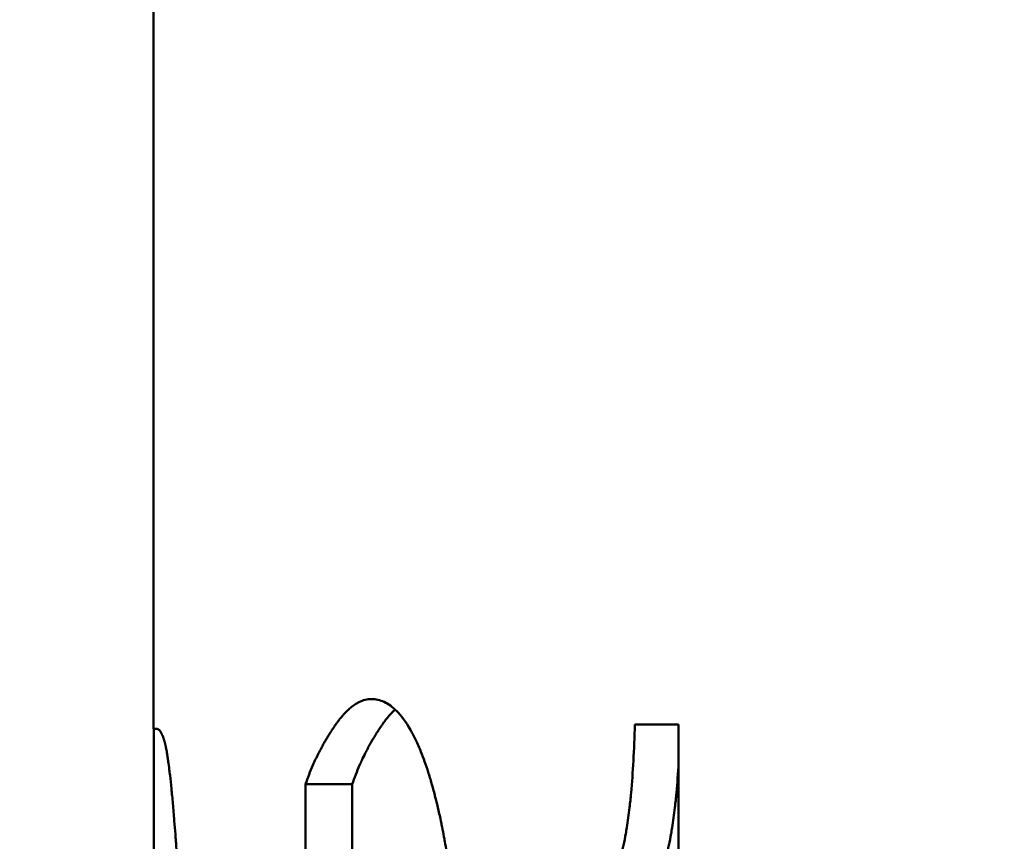
# Model space of a CAD drawing. Units: inches. Extents: x 0.1 to 21.9, y 0.1 to 16.9.
# Drawn here: x 10.7 to 10.8, y 13.4 to 13.5 of the extents above; entities that cross this region are included whole.
import ezdxf

# ---------------------------------------------------------------- set-up
doc = ezdxf.new("R2010")
doc.units = ezdxf.units.IN
doc.header["$MEASUREMENT"] = 0
doc.layers.add('Dimension (ANSI)', color=7, linetype='Continuous', lineweight=25)
doc.layers.add('Visible (ANSI)', color=7, linetype='Continuous', lineweight=50)
doc.styles.add('Note Text (ANSI)', font='tahoma.ttf')
doc.dimstyles.new('Default (ANSI)', dxfattribs={"dimtxt": 0.15, "dimasz": 0.098425, "dimexe": 0.125, "dimexo": 0.0625, "dimgap": 0.031496, "dimtad": 0, "dimtih": 1, "dimtoh": 1, "dimrnd": 1e-08, "dimzin": 4, "dimdsep": 46, "dimtxsty": 'Note Text (ANSI)', "dimcen": 0.09, "dimdle": 0.393701, "dimclrd": 256, "dimclre": 256, "dimclrt": 256, "dimadec": 0, "dimazin": 1, "dimtfac": 0.8, "dimtofl": 0, "dimtmove": 0, "dimatfit": 3, "dimfxl": 1, "dimtolj": 1, "dimtzin": 4, "dimlwd": -1, "dimlwe": -1, "dimarcsym": 0})

# ---------------------------------------------------------------- blocks, each defined once
blk = doc.blocks.new('*D21')
at = {"layer": 'Defpoints', "color": 0, "transparency": 16777216}
for p in [(10.104074, 14.423405), (12.887959, 11.63952), (9.485362, 8.236923)]:
    blk.add_point(p, dxfattribs=at)
at = {"layer": 'Dimension (ANSI)', "transparency": 16777216}
for p, q in [((12.843765, 11.683715), (10.015686, 14.511794)), ((10.034477, 14.353808), (8.642312, 12.961643)), ((6.771074, 11.090405), (8.163239, 12.48257)), ((9.441167, 8.281117), (6.613088, 11.109196))]:
    blk.add_line(p, q, dxfattribs=at)
for points in [[(10.022878, 14.365408), (10.046077, 14.342209), (10.104074, 14.423405)], [(6.759474, 11.102004), (6.782673, 11.078805), (6.701477, 11.020808)]]:
    blk.add_solid(points, dxfattribs=at)
at = {"layer": 'Dimension (ANSI)', "transparency": 16777216, "char_height": 0.15, "attachment_point": 5, "style": 'Note Text (ANSI)'}
for s, insert in [('\\A1; 4.81"', (8.402775, 12.832028)), ('\\A1;[122]', (8.402775, 12.592491))]:
    blk.add_mtext(s, dxfattribs=dict(at, insert=insert))

msp = doc.modelspace()

# ---------------------------------------------------------------- linework, layer by layer
at = {"layer": 'Visible (ANSI)'}
for p, q in [((10.71766, 13.533238), (10.71766, 13.45186)), ((10.739832, 13.452055), (10.73798, 13.452055)), ((10.739832, 13.452055), (10.739832, 13.397986)), ((10.717825, 13.45186), (10.71766, 13.45186)), ((10.71767, 13.39186), (10.71767, 13.45186)), ((10.72408, 13.440969), (10.72408, 13.449526)), ((10.726052, 13.449526), (10.72408, 13.449526)), ((10.726052, 13.445797), (10.726052, 13.449526))]:
    msp.add_line(p, q, dxfattribs=at)
for points, knots in [([(10.72408, 13.449526), (10.724125, 13.449661), (10.724174, 13.449796), (10.724226, 13.449931), (10.724278, 13.450065), (10.724333, 13.4502), (10.724392, 13.450334), (10.724466, 13.450502), (10.724544, 13.450669), (10.724629, 13.450836), (10.724646, 13.450869), (10.724663, 13.450903), (10.724681, 13.450936), (10.724715, 13.451003), (10.724751, 13.45107), (10.724788, 13.451136), (10.724806, 13.451169), (10.724824, 13.451203), (10.724843, 13.451236), (10.724871, 13.451286), (10.7249, 13.451336), (10.724929, 13.451386), (10.724958, 13.451436), (10.724988, 13.451485), (10.725018, 13.451535), (10.725044, 13.451577), (10.725069, 13.451618), (10.725095, 13.45166), (10.7251, 13.451668), (10.725106, 13.451676), (10.725111, 13.451685), (10.725137, 13.451726), (10.725164, 13.451767), (10.725191, 13.451809), (10.725196, 13.451817), (10.725201, 13.451825), (10.725207, 13.451834), (10.725223, 13.451859), (10.725239, 13.451883), (10.725256, 13.451908), (10.725264, 13.451921), (10.725273, 13.451933), (10.725281, 13.451945), (10.725289, 13.451958), (10.725297, 13.45197), (10.725306, 13.451982), (10.725317, 13.451998), (10.725328, 13.452014), (10.725339, 13.45203), (10.725345, 13.452038), (10.72535, 13.452046), (10.725356, 13.452054), (10.725367, 13.45207), (10.725378, 13.452085), (10.725389, 13.4521), (10.725395, 13.452108), (10.7254, 13.452116), (10.725406, 13.452123), (10.725417, 13.452138), (10.725428, 13.452153), (10.725439, 13.452168), (10.725444, 13.452176), (10.72545, 13.452183), (10.725455, 13.45219), (10.725472, 13.452212), (10.725489, 13.452234), (10.725505, 13.452255), (10.725516, 13.452269), (10.725528, 13.452283), (10.725539, 13.452297), (10.725561, 13.452325), (10.725583, 13.452351), (10.725605, 13.452378), (10.725616, 13.452391), (10.725627, 13.452404), (10.725638, 13.452416), (10.725672, 13.452455), (10.725705, 13.452491), (10.725738, 13.452527), (10.72576, 13.45255), (10.725782, 13.452573), (10.725804, 13.452595), (10.725849, 13.452639), (10.725893, 13.45268), (10.725937, 13.452719), (10.725959, 13.452738), (10.725981, 13.452757), (10.726004, 13.452775), (10.72607, 13.452829), (10.726136, 13.452876), (10.726202, 13.452917), (10.726246, 13.452945), (10.72629, 13.45297), (10.726334, 13.452992), (10.726423, 13.453036), (10.72651, 13.453069), (10.726598, 13.453091), (10.726686, 13.453113), (10.726774, 13.453124), (10.726861, 13.453124)], [0, 0, 0, 0, 0.166667, 0.166667, 0.166667, 0.333333, 0.333333, 0.333333, 0.541667, 0.541667, 0.541667, 0.583333, 0.583333, 0.583333, 0.666667, 0.666667, 0.666667, 0.708333, 0.708333, 0.708333, 0.770833, 0.770833, 0.770833, 0.833333, 0.833333, 0.833333, 0.885417, 0.885417, 0.885417, 0.895833, 0.895833, 0.895833, 0.947917, 0.947917, 0.947917, 0.958333, 0.958333, 0.958333, 0.989583, 0.989583, 0.989583, 1.005208, 1.005208, 1.005208, 1.020833, 1.020833, 1.020833, 1.041667, 1.041667, 1.041667, 1.052083, 1.052083, 1.052083, 1.072917, 1.072917, 1.072917, 1.083333, 1.083333, 1.083333, 1.104167, 1.104167, 1.104167, 1.114583, 1.114583, 1.114583, 1.145833, 1.145833, 1.145833, 1.166667, 1.166667, 1.166667, 1.208333, 1.208333, 1.208333, 1.229167, 1.229167, 1.229167, 1.291667, 1.291667, 1.291667, 1.333333, 1.333333, 1.333333, 1.416667, 1.416667, 1.416667, 1.458333, 1.458333, 1.458333, 1.583333, 1.583333, 1.583333, 1.666667, 1.666667, 1.666667, 1.833333, 1.833333, 1.833333, 2, 2, 2, 2]), ([(10.726861, 13.453124), (10.727045, 13.453124), (10.727225, 13.453083), (10.727401, 13.453001), (10.727577, 13.452918), (10.727748, 13.452795), (10.727914, 13.45263), (10.728122, 13.452424), (10.728321, 13.452154), (10.728512, 13.451819), (10.72855, 13.451752), (10.728588, 13.451682), (10.728625, 13.45161), (10.7287, 13.451466), (10.728774, 13.451312), (10.728846, 13.451147), (10.728882, 13.451065), (10.728917, 13.45098), (10.728952, 13.450892), (10.729005, 13.450761), (10.729057, 13.450624), (10.729108, 13.450481), (10.729159, 13.450338), (10.72921, 13.450189), (10.729259, 13.450035), (10.729308, 13.44988), (10.729357, 13.44972), (10.729404, 13.449554), (10.72942, 13.449499), (10.729436, 13.449443), (10.729451, 13.449386), (10.729475, 13.449301), (10.729498, 13.449215), (10.729521, 13.449127), (10.729528, 13.449097), (10.729536, 13.449068), (10.729544, 13.449038), (10.729578, 13.448905), (10.729612, 13.448768), (10.729645, 13.448629), (10.729656, 13.448582), (10.729667, 13.448536), (10.729678, 13.448489), (10.729699, 13.448395), (10.729721, 13.448299), (10.729742, 13.448203), (10.729763, 13.448107), (10.729784, 13.44801), (10.729804, 13.447912), (10.729818, 13.447847), (10.729831, 13.447781), (10.729845, 13.447714), (10.729871, 13.447582), (10.729898, 13.447447), (10.729923, 13.447311), (10.729936, 13.447243), (10.729949, 13.447174), (10.729961, 13.447105), (10.729986, 13.446967), (10.73001, 13.446827), (10.730034, 13.446685), (10.730046, 13.446615), (10.730058, 13.446543), (10.730069, 13.446472), (10.730104, 13.446256), (10.730138, 13.446037), (10.73017, 13.445813), (10.730191, 13.445664), (10.730212, 13.445513), (10.730232, 13.445361), (10.730273, 13.445056), (10.73031, 13.444743), (10.730346, 13.444423), (10.730364, 13.444263), (10.730381, 13.444102), (10.730397, 13.443938), (10.730447, 13.443448), (10.730491, 13.442941), (10.730529, 13.442418), (10.730555, 13.442069), (10.730578, 13.441713), (10.730598, 13.44135), (10.730639, 13.440623), (10.73067, 13.439867), (10.73069, 13.439083), (10.730711, 13.438298), (10.730721, 13.437484), (10.730721, 13.436641)], [0, 0, 0, 0, 0.166667, 0.166667, 0.166667, 0.333333, 0.333333, 0.333333, 0.541667, 0.541667, 0.541667, 0.583333, 0.583333, 0.583333, 0.666667, 0.666667, 0.666667, 0.708333, 0.708333, 0.708333, 0.770833, 0.770833, 0.770833, 0.833333, 0.833333, 0.833333, 0.895833, 0.895833, 0.895833, 0.916667, 0.916667, 0.916667, 0.947917, 0.947917, 0.947917, 0.958333, 0.958333, 0.958333, 1.005208, 1.005208, 1.005208, 1.020833, 1.020833, 1.020833, 1.052083, 1.052083, 1.052083, 1.083333, 1.083333, 1.083333, 1.104167, 1.104167, 1.104167, 1.145833, 1.145833, 1.145833, 1.166667, 1.166667, 1.166667, 1.208333, 1.208333, 1.208333, 1.229167, 1.229167, 1.229167, 1.291667, 1.291667, 1.291667, 1.333333, 1.333333, 1.333333, 1.416667, 1.416667, 1.416667, 1.458333, 1.458333, 1.458333, 1.583333, 1.583333, 1.583333, 1.666667, 1.666667, 1.666667, 1.833333, 1.833333, 1.833333, 2, 2, 2, 2]), ([(10.726052, 13.449526), (10.726098, 13.449661), (10.726146, 13.449796), (10.726198, 13.449931), (10.72625, 13.450065), (10.726305, 13.4502), (10.726363, 13.450334), (10.726393, 13.450401), (10.726423, 13.450468), (10.726454, 13.450535), (10.7265, 13.450635), (10.726549, 13.450736), (10.726599, 13.450836), (10.726616, 13.450869), (10.726633, 13.450903), (10.726651, 13.450936), (10.726685, 13.451003), (10.726721, 13.45107), (10.726757, 13.451136), (10.726775, 13.451169), (10.726794, 13.451203), (10.726812, 13.451236), (10.726841, 13.451286), (10.726869, 13.451336), (10.726898, 13.451386), (10.726908, 13.451402), (10.726918, 13.451419), (10.726927, 13.451436), (10.726947, 13.451469), (10.726967, 13.451502), (10.726987, 13.451535), (10.726997, 13.451552), (10.727007, 13.451568), (10.727017, 13.451585), (10.727033, 13.45161), (10.727048, 13.451635), (10.727064, 13.45166), (10.727069, 13.451668), (10.727074, 13.451676), (10.727079, 13.451685), (10.72709, 13.451701), (10.7271, 13.451718), (10.727111, 13.451734), (10.727116, 13.451743), (10.727121, 13.451751), (10.727126, 13.451759), (10.727137, 13.451776), (10.727148, 13.451792), (10.727158, 13.451809), (10.727164, 13.451817), (10.727169, 13.451825), (10.727175, 13.451834), (10.727183, 13.451846), (10.727191, 13.451859), (10.727199, 13.451871), (10.727207, 13.451883), (10.727215, 13.451896), (10.727224, 13.451908), (10.727226, 13.451912), (10.727229, 13.451916), (10.727232, 13.451921), (10.727237, 13.451929), (10.727243, 13.451937), (10.727248, 13.451945), (10.727251, 13.45195), (10.727254, 13.451954), (10.727257, 13.451958), (10.727262, 13.451966), (10.727268, 13.451974), (10.727273, 13.451982), (10.727276, 13.451986), (10.727279, 13.45199), (10.727281, 13.451994), (10.72729, 13.452006), (10.727298, 13.452018), (10.727306, 13.45203), (10.727312, 13.452038), (10.727317, 13.452046), (10.727323, 13.452054), (10.727334, 13.45207), (10.727345, 13.452085), (10.727356, 13.4521), (10.727362, 13.452108), (10.727367, 13.452116), (10.727373, 13.452123), (10.727384, 13.452138), (10.727395, 13.452153), (10.727406, 13.452168), (10.727411, 13.452176), (10.727417, 13.452183), (10.727422, 13.45219), (10.727439, 13.452212), (10.727455, 13.452234), (10.727472, 13.452255), (10.727483, 13.452269), (10.727494, 13.452283), (10.727505, 13.452297), (10.727527, 13.452325), (10.727549, 13.452351), (10.727571, 13.452378), (10.727582, 13.452391), (10.727593, 13.452404), (10.727604, 13.452416), (10.727637, 13.452455), (10.727671, 13.452491), (10.727704, 13.452527), (10.727726, 13.45255), (10.727748, 13.452573), (10.72777, 13.452595), (10.7278, 13.452625), (10.72783, 13.452654), (10.72786, 13.452682)], [0, 0, 0, 0, 0.166667, 0.166667, 0.166667, 0.333333, 0.333333, 0.333333, 0.416667, 0.416667, 0.416667, 0.541667, 0.541667, 0.541667, 0.583333, 0.583333, 0.583333, 0.666667, 0.666667, 0.666667, 0.708333, 0.708333, 0.708333, 0.770833, 0.770833, 0.770833, 0.791667, 0.791667, 0.791667, 0.833333, 0.833333, 0.833333, 0.854167, 0.854167, 0.854167, 0.885417, 0.885417, 0.885417, 0.895833, 0.895833, 0.895833, 0.916667, 0.916667, 0.916667, 0.927083, 0.927083, 0.927083, 0.947917, 0.947917, 0.947917, 0.958333, 0.958333, 0.958333, 0.973958, 0.973958, 0.973958, 0.989583, 0.989583, 0.989583, 0.994792, 0.994792, 0.994792, 1.005208, 1.005208, 1.005208, 1.010417, 1.010417, 1.010417, 1.020833, 1.020833, 1.020833, 1.026042, 1.026042, 1.026042, 1.041667, 1.041667, 1.041667, 1.052083, 1.052083, 1.052083, 1.072917, 1.072917, 1.072917, 1.083333, 1.083333, 1.083333, 1.104167, 1.104167, 1.104167, 1.114583, 1.114583, 1.114583, 1.145833, 1.145833, 1.145833, 1.166667, 1.166667, 1.166667, 1.208333, 1.208333, 1.208333, 1.229167, 1.229167, 1.229167, 1.291667, 1.291667, 1.291667, 1.333333, 1.333333, 1.333333, 1.390418, 1.390418, 1.390418, 1.390418]), ([(10.734527, 13.443692), (10.73471, 13.443692), (10.734885, 13.443708), (10.735054, 13.44374), (10.735181, 13.443764), (10.735304, 13.443798), (10.735422, 13.44384), (10.735541, 13.443883), (10.735656, 13.443935), (10.735766, 13.443995), (10.735803, 13.444016), (10.735839, 13.444037), (10.735875, 13.444059), (10.735947, 13.444104), (10.736017, 13.444152), (10.736085, 13.444205), (10.736119, 13.444231), (10.736152, 13.444259), (10.736185, 13.444287), (10.736252, 13.444344), (10.736316, 13.444405), (10.736378, 13.444469), (10.736409, 13.444502), (10.73644, 13.444535), (10.73647, 13.44457), (10.736515, 13.444621), (10.736559, 13.444675), (10.736602, 13.444732), (10.736645, 13.444788), (10.736687, 13.444846), (10.736727, 13.444907), (10.736761, 13.444958), (10.736794, 13.44501), (10.736827, 13.445064), (10.736833, 13.445075), (10.73684, 13.445085), (10.736846, 13.445096), (10.736875, 13.445145), (10.736903, 13.445196), (10.736931, 13.445247), (10.73694, 13.445264), (10.736949, 13.445282), (10.736958, 13.445299), (10.736976, 13.445334), (10.736994, 13.44537), (10.737011, 13.445406), (10.73702, 13.445424), (10.737029, 13.445442), (10.737037, 13.44546), (10.737046, 13.445479), (10.737054, 13.445497), (10.737063, 13.445516), (10.737071, 13.445535), (10.73708, 13.445554), (10.737088, 13.445574), (10.737097, 13.445593), (10.737105, 13.445613), (10.737113, 13.445633), (10.737116, 13.445639), (10.737119, 13.445646), (10.737121, 13.445653), (10.73713, 13.445673), (10.737138, 13.445693), (10.737146, 13.445714), (10.737151, 13.445727), (10.737157, 13.445741), (10.737162, 13.445755), (10.737173, 13.445783), (10.737183, 13.445812), (10.737194, 13.44584), (10.737199, 13.445855), (10.737204, 13.445869), (10.73721, 13.445884), (10.737225, 13.445928), (10.737241, 13.445973), (10.737256, 13.446019), (10.737266, 13.446049), (10.737276, 13.44608), (10.737286, 13.446112), (10.737306, 13.446175), (10.737325, 13.44624), (10.737344, 13.446306), (10.737354, 13.44634), (10.737363, 13.446373), (10.737373, 13.446408), (10.737401, 13.44651), (10.737428, 13.446617), (10.737454, 13.446728), (10.737471, 13.446802), (10.737488, 13.446877), (10.737505, 13.446955), (10.737538, 13.447109), (10.737569, 13.447272), (10.737599, 13.447441), (10.737614, 13.447525), (10.737629, 13.447612), (10.737643, 13.4477), (10.737685, 13.447965), (10.737724, 13.448246), (10.737758, 13.448543), (10.737782, 13.448741), (10.737803, 13.448946), (10.737823, 13.449159), (10.737863, 13.449584), (10.737896, 13.450038), (10.737922, 13.45052), (10.737948, 13.451003), (10.737968, 13.451514), (10.73798, 13.452055)], [0, 0, 0, 0, 0.166667, 0.166667, 0.166667, 0.291667, 0.291667, 0.291667, 0.416667, 0.416667, 0.416667, 0.458333, 0.458333, 0.458333, 0.541667, 0.541667, 0.541667, 0.583333, 0.583333, 0.583333, 0.666667, 0.666667, 0.666667, 0.708333, 0.708333, 0.708333, 0.770833, 0.770833, 0.770833, 0.833333, 0.833333, 0.833333, 0.885417, 0.885417, 0.885417, 0.895833, 0.895833, 0.895833, 0.942708, 0.942708, 0.942708, 0.958333, 0.958333, 0.958333, 0.989583, 0.989583, 0.989583, 1.005208, 1.005208, 1.005208, 1.020833, 1.020833, 1.020833, 1.036458, 1.036458, 1.036458, 1.052083, 1.052083, 1.052083, 1.057292, 1.057292, 1.057292, 1.072917, 1.072917, 1.072917, 1.083333, 1.083333, 1.083333, 1.104167, 1.104167, 1.104167, 1.114583, 1.114583, 1.114583, 1.145833, 1.145833, 1.145833, 1.166667, 1.166667, 1.166667, 1.208333, 1.208333, 1.208333, 1.229167, 1.229167, 1.229167, 1.291667, 1.291667, 1.291667, 1.333333, 1.333333, 1.333333, 1.416667, 1.416667, 1.416667, 1.458333, 1.458333, 1.458333, 1.583333, 1.583333, 1.583333, 1.666667, 1.666667, 1.666667, 1.833333, 1.833333, 1.833333, 2, 2, 2, 2]), ([(10.717825, 13.45186), (10.71784, 13.45186), (10.717856, 13.451855), (10.717873, 13.451845), (10.717885, 13.451837), (10.717897, 13.451826), (10.71791, 13.451813), (10.717923, 13.451799), (10.717935, 13.451782), (10.717948, 13.451763), (10.717953, 13.451757), (10.717957, 13.45175), (10.717962, 13.451743), (10.71797, 13.451728), (10.717979, 13.451713), (10.717988, 13.451696), (10.717992, 13.451688), (10.717997, 13.451679), (10.718001, 13.45167), (10.71801, 13.451652), (10.718019, 13.451632), (10.718028, 13.451612), (10.718032, 13.451601), (10.718037, 13.451591), (10.718041, 13.45158), (10.718048, 13.451563), (10.718054, 13.451546), (10.718061, 13.451528), (10.718068, 13.45151), (10.718074, 13.451491), (10.718081, 13.451472), (10.718086, 13.451456), (10.718092, 13.451439), (10.718097, 13.451422), (10.718098, 13.451418), (10.7181, 13.451415), (10.718101, 13.451411), (10.718106, 13.451396), (10.718111, 13.45138), (10.718115, 13.451363), (10.718117, 13.451358), (10.718119, 13.451352), (10.71812, 13.451347), (10.718124, 13.451335), (10.718127, 13.451324), (10.71813, 13.451312), (10.718132, 13.451307), (10.718133, 13.451301), (10.718135, 13.451295), (10.718137, 13.451289), (10.718138, 13.451283), (10.71814, 13.451277), (10.718142, 13.451271), (10.718143, 13.451265), (10.718145, 13.451258), (10.718146, 13.451252), (10.718148, 13.451245), (10.71815, 13.451239), (10.71815, 13.451236), (10.718151, 13.451234), (10.718151, 13.451232), (10.718153, 13.451225), (10.718155, 13.451218), (10.718156, 13.451211), (10.718157, 13.451207), (10.718159, 13.451202), (10.71816, 13.451197), (10.718162, 13.451188), (10.718164, 13.451178), (10.718166, 13.451168), (10.718167, 13.451163), (10.718169, 13.451158), (10.71817, 13.451153), (10.718173, 13.451138), (10.718176, 13.451122), (10.71818, 13.451106), (10.718182, 13.451096), (10.718184, 13.451085), (10.718186, 13.451073), (10.718191, 13.451051), (10.718195, 13.451028), (10.7182, 13.451004), (10.718202, 13.450992), (10.718205, 13.450979), (10.718207, 13.450967), (10.718214, 13.450929), (10.718221, 13.45089), (10.718228, 13.450849), (10.718232, 13.450821), (10.718237, 13.450793), (10.718241, 13.450763), (10.718251, 13.450705), (10.71826, 13.450643), (10.71827, 13.450577), (10.718274, 13.450545), (10.718279, 13.450511), (10.718284, 13.450477), (10.718298, 13.450374), (10.718313, 13.450263), (10.718327, 13.450144), (10.718337, 13.450065), (10.718347, 13.449982), (10.718357, 13.449896), (10.718376, 13.449724), (10.718397, 13.449539), (10.718417, 13.449339), (10.718437, 13.44914), (10.718458, 13.448927), (10.718478, 13.4487)], [0, 0, 0, 0, 0.166667, 0.166667, 0.166667, 0.291667, 0.291667, 0.291667, 0.416667, 0.416667, 0.416667, 0.458333, 0.458333, 0.458333, 0.541667, 0.541667, 0.541667, 0.583333, 0.583333, 0.583333, 0.666667, 0.666667, 0.666667, 0.708333, 0.708333, 0.708333, 0.770833, 0.770833, 0.770833, 0.833333, 0.833333, 0.833333, 0.885417, 0.885417, 0.885417, 0.895833, 0.895833, 0.895833, 0.942708, 0.942708, 0.942708, 0.958333, 0.958333, 0.958333, 0.989583, 0.989583, 0.989583, 1.005208, 1.005208, 1.005208, 1.020833, 1.020833, 1.020833, 1.036458, 1.036458, 1.036458, 1.052083, 1.052083, 1.052083, 1.057292, 1.057292, 1.057292, 1.072917, 1.072917, 1.072917, 1.083333, 1.083333, 1.083333, 1.104167, 1.104167, 1.104167, 1.114583, 1.114583, 1.114583, 1.145833, 1.145833, 1.145833, 1.166667, 1.166667, 1.166667, 1.208333, 1.208333, 1.208333, 1.229167, 1.229167, 1.229167, 1.291667, 1.291667, 1.291667, 1.333333, 1.333333, 1.333333, 1.416667, 1.416667, 1.416667, 1.458333, 1.458333, 1.458333, 1.583333, 1.583333, 1.583333, 1.666667, 1.666667, 1.666667, 1.833333, 1.833333, 1.833333, 2, 2, 2, 2]), ([(10.736455, 13.443692), (10.736637, 13.443692), (10.736812, 13.443708), (10.73698, 13.44374), (10.737106, 13.443764), (10.737228, 13.443798), (10.737347, 13.44384), (10.737386, 13.443855), (10.737425, 13.44387), (10.737463, 13.443886), (10.73754, 13.443918), (10.737616, 13.443955), (10.737689, 13.443995), (10.737726, 13.444016), (10.737762, 13.444037), (10.737798, 13.444059), (10.737869, 13.444104), (10.737939, 13.444152), (10.738006, 13.444205), (10.73804, 13.444231), (10.738074, 13.444259), (10.738106, 13.444287), (10.738172, 13.444344), (10.738236, 13.444405), (10.738298, 13.444469), (10.738329, 13.444502), (10.73836, 13.444535), (10.73839, 13.44457), (10.738435, 13.444621), (10.738478, 13.444675), (10.738521, 13.444732), (10.738535, 13.44475), (10.73855, 13.444769), (10.738564, 13.444789), (10.738592, 13.444827), (10.738619, 13.444867), (10.738646, 13.444907), (10.73866, 13.444927), (10.738673, 13.444948), (10.738686, 13.444969), (10.738706, 13.445), (10.738726, 13.445031), (10.738745, 13.445064), (10.738751, 13.445075), (10.738758, 13.445085), (10.738764, 13.445096), (10.738777, 13.445118), (10.73879, 13.44514), (10.738802, 13.445162), (10.738808, 13.445173), (10.738815, 13.445185), (10.738821, 13.445196), (10.73883, 13.445213), (10.738839, 13.44523), (10.738848, 13.445247), (10.738858, 13.445264), (10.738867, 13.445282), (10.738876, 13.445299), (10.738879, 13.445305), (10.738882, 13.445311), (10.738885, 13.445317), (10.738891, 13.445328), (10.738896, 13.44534), (10.738902, 13.445352), (10.738905, 13.445358), (10.738908, 13.445364), (10.738911, 13.44537), (10.738917, 13.445382), (10.738923, 13.445394), (10.738929, 13.445406), (10.738932, 13.445412), (10.738934, 13.445418), (10.738937, 13.445424), (10.738943, 13.445436), (10.738949, 13.445448), (10.738955, 13.44546), (10.738957, 13.445466), (10.73896, 13.445473), (10.738963, 13.445479), (10.738969, 13.445491), (10.738974, 13.445504), (10.73898, 13.445516), (10.738983, 13.445523), (10.738986, 13.445529), (10.738989, 13.445535), (10.738994, 13.445548), (10.739, 13.445561), (10.739005, 13.445574), (10.739008, 13.44558), (10.739011, 13.445587), (10.739014, 13.445593), (10.739019, 13.445606), (10.739025, 13.445619), (10.73903, 13.445633), (10.739033, 13.445639), (10.739036, 13.445646), (10.739038, 13.445653), (10.739047, 13.445673), (10.739055, 13.445693), (10.739063, 13.445714), (10.739068, 13.445727), (10.739074, 13.445741), (10.739079, 13.445755), (10.73909, 13.445783), (10.7391, 13.445812), (10.739111, 13.44584), (10.739116, 13.445855), (10.739121, 13.445869), (10.739126, 13.445884), (10.739142, 13.445928), (10.739157, 13.445973), (10.739172, 13.446019), (10.739182, 13.446049), (10.739192, 13.44608), (10.739202, 13.446112), (10.739222, 13.446175), (10.739241, 13.44624), (10.73926, 13.446306), (10.73927, 13.44634), (10.739279, 13.446373), (10.739289, 13.446408), (10.739316, 13.44651), (10.739343, 13.446617), (10.739369, 13.446728), (10.739387, 13.446802), (10.739404, 13.446877), (10.73942, 13.446955), (10.739453, 13.447109), (10.739484, 13.447272), (10.739514, 13.447441), (10.739529, 13.447525), (10.739544, 13.447612), (10.739558, 13.4477), (10.7396, 13.447965), (10.739638, 13.448246), (10.739673, 13.448543), (10.739696, 13.448741), (10.739717, 13.448946), (10.739737, 13.449159), (10.739775, 13.449563), (10.739806, 13.449993), (10.739832, 13.450449)], [0, 0, 0, 0, 0.166667, 0.166667, 0.166667, 0.291667, 0.291667, 0.291667, 0.333333, 0.333333, 0.333333, 0.416667, 0.416667, 0.416667, 0.458333, 0.458333, 0.458333, 0.541667, 0.541667, 0.541667, 0.583333, 0.583333, 0.583333, 0.666667, 0.666667, 0.666667, 0.708333, 0.708333, 0.708333, 0.770833, 0.770833, 0.770833, 0.791667, 0.791667, 0.791667, 0.833333, 0.833333, 0.833333, 0.854167, 0.854167, 0.854167, 0.885417, 0.885417, 0.885417, 0.895833, 0.895833, 0.895833, 0.916667, 0.916667, 0.916667, 0.927083, 0.927083, 0.927083, 0.942708, 0.942708, 0.942708, 0.958333, 0.958333, 0.958333, 0.963542, 0.963542, 0.963542, 0.973958, 0.973958, 0.973958, 0.979167, 0.979167, 0.979167, 0.989583, 0.989583, 0.989583, 0.994792, 0.994792, 0.994792, 1.005208, 1.005208, 1.005208, 1.010417, 1.010417, 1.010417, 1.020833, 1.020833, 1.020833, 1.026042, 1.026042, 1.026042, 1.036458, 1.036458, 1.036458, 1.041667, 1.041667, 1.041667, 1.052083, 1.052083, 1.052083, 1.057292, 1.057292, 1.057292, 1.072917, 1.072917, 1.072917, 1.083333, 1.083333, 1.083333, 1.104167, 1.104167, 1.104167, 1.114583, 1.114583, 1.114583, 1.145833, 1.145833, 1.145833, 1.166667, 1.166667, 1.166667, 1.208333, 1.208333, 1.208333, 1.229167, 1.229167, 1.229167, 1.291667, 1.291667, 1.291667, 1.333333, 1.333333, 1.333333, 1.416667, 1.416667, 1.416667, 1.458333, 1.458333, 1.458333, 1.583333, 1.583333, 1.583333, 1.666667, 1.666667, 1.666667, 1.825113, 1.825113, 1.825113, 1.825113]), ([(10.718478, 13.4487), (10.718499, 13.448473), (10.718519, 13.448235), (10.718539, 13.447987), (10.718554, 13.447801), (10.718569, 13.447609), (10.718584, 13.447411), (10.718598, 13.447213), (10.718612, 13.447009), (10.718626, 13.446799), (10.718631, 13.44673), (10.718635, 13.446659), (10.71864, 13.446588), (10.718649, 13.446445), (10.718658, 13.4463), (10.718667, 13.446152), (10.718671, 13.446078), (10.718676, 13.446004), (10.71868, 13.445928), (10.718689, 13.445778), (10.718697, 13.445625), (10.718706, 13.445469), (10.71871, 13.445391), (10.718714, 13.445312), (10.718718, 13.445233), (10.718725, 13.445114), (10.718731, 13.444994), (10.718737, 13.444872), (10.718743, 13.444751), (10.718749, 13.444627), (10.718754, 13.444503), (10.718759, 13.444399), (10.718764, 13.444294), (10.718769, 13.444188), (10.71877, 13.444166), (10.718771, 13.444145), (10.718772, 13.444124), (10.718776, 13.444028), (10.71878, 13.443931), (10.718784, 13.443834), (10.718785, 13.443801), (10.718787, 13.443769), (10.718788, 13.443736), (10.718791, 13.443671), (10.718794, 13.443605), (10.718796, 13.443539), (10.718798, 13.443506), (10.718799, 13.443473), (10.7188, 13.443439), (10.718802, 13.443406), (10.718803, 13.443373), (10.718804, 13.443339), (10.718805, 13.443306), (10.718807, 13.443272), (10.718808, 13.443238), (10.718809, 13.443205), (10.718811, 13.443171), (10.718812, 13.443137), (10.718812, 13.443125), (10.718813, 13.443114), (10.718813, 13.443103), (10.718814, 13.443069), (10.718816, 13.443034), (10.718817, 13.443), (10.718818, 13.442977), (10.718818, 13.442954), (10.718819, 13.442931), (10.718821, 13.442885), (10.718823, 13.442839), (10.718824, 13.442793), (10.718825, 13.442769), (10.718826, 13.442746), (10.718827, 13.442723), (10.718829, 13.442653), (10.718831, 13.442582), (10.718834, 13.442511), (10.718835, 13.442464), (10.718837, 13.442416), (10.718838, 13.442369), (10.718841, 13.442273), (10.718844, 13.442177), (10.718847, 13.442079), (10.718848, 13.442031), (10.71885, 13.441982), (10.718851, 13.441933), (10.718855, 13.441785), (10.718859, 13.441636), (10.718863, 13.441485), (10.718866, 13.441384), (10.718868, 13.441282), (10.718871, 13.441179), (10.718875, 13.440974), (10.71888, 13.440765), (10.718884, 13.440553), (10.718886, 13.440447), (10.718888, 13.44034), (10.71889, 13.440232), (10.718896, 13.439908), (10.718902, 13.439576), (10.718906, 13.439236), (10.718909, 13.439009), (10.718912, 13.438779), (10.718915, 13.438546), (10.71892, 13.438078), (10.718923, 13.437597), (10.718926, 13.437101), (10.718928, 13.436605), (10.718929, 13.436096), (10.718929, 13.435572)], [0, 0, 0, 0, 0.166667, 0.166667, 0.166667, 0.291667, 0.291667, 0.291667, 0.416667, 0.416667, 0.416667, 0.458333, 0.458333, 0.458333, 0.541667, 0.541667, 0.541667, 0.583333, 0.583333, 0.583333, 0.666667, 0.666667, 0.666667, 0.708333, 0.708333, 0.708333, 0.770833, 0.770833, 0.770833, 0.833333, 0.833333, 0.833333, 0.885417, 0.885417, 0.885417, 0.895833, 0.895833, 0.895833, 0.942708, 0.942708, 0.942708, 0.958333, 0.958333, 0.958333, 0.989583, 0.989583, 0.989583, 1.005208, 1.005208, 1.005208, 1.020833, 1.020833, 1.020833, 1.036458, 1.036458, 1.036458, 1.052083, 1.052083, 1.052083, 1.057292, 1.057292, 1.057292, 1.072917, 1.072917, 1.072917, 1.083333, 1.083333, 1.083333, 1.104167, 1.104167, 1.104167, 1.114583, 1.114583, 1.114583, 1.145833, 1.145833, 1.145833, 1.166667, 1.166667, 1.166667, 1.208333, 1.208333, 1.208333, 1.229167, 1.229167, 1.229167, 1.291667, 1.291667, 1.291667, 1.333333, 1.333333, 1.333333, 1.416667, 1.416667, 1.416667, 1.458333, 1.458333, 1.458333, 1.583333, 1.583333, 1.583333, 1.666667, 1.666667, 1.666667, 1.833333, 1.833333, 1.833333, 2, 2, 2, 2])]:
    msp.add_open_spline(points, degree=3, knots=knots, dxfattribs=at)

# ---------------------------------------------------------------- dimensions: what is measured, and where the dimension line sits
at = {"layer": 'Dimension (ANSI)'}
dim = msp.add_linear_dim(base=(10.104074, 14.423405), p1=(9.485362, 8.236923), p2=(12.887959, 11.63952), angle=225, text=' <>"\\X[122]', dimstyle='Default (ANSI)', override={"dimgap": 0.031496, "dimdec": 2, "dimpost": '\\X', "dimtol": 0, "dimlim": 0, "dimtp": 0, "dimtm": 0, "dimtdec": 2, "dimatfit": 1}, dxfattribs=at)
dim.commit()
dim.dimension.update_dxf_attribs({"geometry": '*D21', "text_midpoint": (8.402775, 12.722106), "dimtype": 160})

doc.saveas('drawing.dxf')
